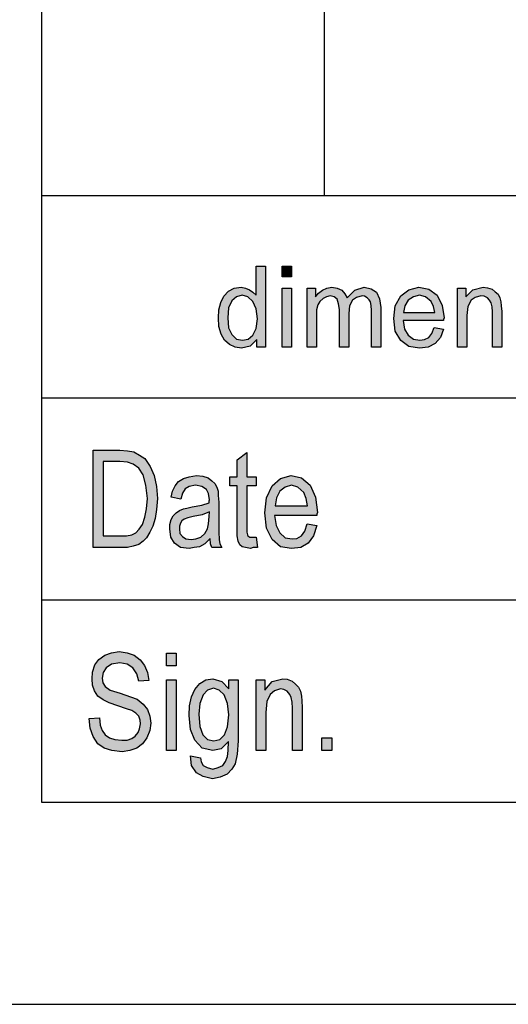
# Model space of a CAD drawing. Units: millimetres. Extents: x -60 to 150, y -160 to 137.
# Drawn here: x -40 to -27, y -160 to -136 of the extents above; entities that cross this region are included whole.
import ezdxf

# ---------------------------------------------------------------- set-up
doc = ezdxf.new("R2010")
doc.units = ezdxf.units.MM
doc.layers.add('1', color=7, linetype='Continuous')

# ---------------------------------------------------------------- blocks, each defined once
blk = doc.blocks.new('_formato_A4', base_point=(45, -11.5))
at = {"layer": '1', "linetype": 'Continuous'}
h = blk.add_hatch(color=7, dxfattribs=at)
h.paths.add_polyline_path([(-33.672, -143.75), (-33.672, -143.563), (-33.844, -143.725), (-34.051, -143.775), (-34.212, -143.75), (-34.35, -143.688), (-34.476, -143.576), (-34.557, -143.427), (-34.614, -143.24), (-34.626, -143.029), (-34.614, -142.83), (-34.568, -142.643), (-34.488, -142.494), (-34.373, -142.369), (-34.235, -142.295), (-34.062, -142.27), (-33.959, -142.295), (-33.855, -142.332), (-33.775, -142.394), (-33.694, -142.469), (-33.694, -141.748), (-33.464, -141.748), (-33.464, -143.75)])
h.paths.add_polyline_path([(-34.396, -143.029), (-34.373, -143.277), (-34.292, -143.439), (-34.178, -143.551), (-34.028, -143.576), (-33.89, -143.551), (-33.775, -143.451), (-33.694, -143.29), (-33.66, -143.053), (-33.694, -142.805), (-33.775, -142.618), (-33.901, -142.506), (-34.039, -142.469), (-34.178, -142.506), (-34.292, -142.606), (-34.373, -142.78)], flags=16)
for points in [[(-33.05, -142.009), (-33.05, -141.748), (-32.821, -141.748), (-32.821, -142.009)], [(-33.05, -143.75), (-33.05, -142.295), (-32.821, -142.295), (-32.821, -143.75)], [(-32.429, -143.75), (-32.429, -142.295), (-32.222, -142.295), (-32.222, -142.506), (-32.153, -142.419), (-32.05, -142.345), (-31.947, -142.295), (-31.82, -142.27), (-31.694, -142.295), (-31.578, -142.345), (-31.498, -142.432), (-31.441, -142.531), (-31.256, -142.345), (-31.026, -142.27), (-30.854, -142.307), (-30.716, -142.394), (-30.647, -142.556), (-30.613, -142.767), (-30.613, -143.75), (-30.843, -143.75), (-30.843, -142.842), (-30.854, -142.718), (-30.866, -142.631), (-30.9, -142.581), (-30.946, -142.531), (-31.015, -142.494), (-31.072, -142.481), (-31.21, -142.519), (-31.314, -142.593), (-31.383, -142.73), (-31.406, -142.917), (-31.406, -143.75), (-31.636, -143.75), (-31.636, -142.817), (-31.659, -142.68), (-31.694, -142.568), (-31.762, -142.506), (-31.866, -142.481), (-31.958, -142.506), (-32.038, -142.544), (-32.119, -142.618), (-32.165, -142.705), (-32.199, -142.83), (-32.199, -143.004), (-32.199, -143.75)], [(-28.715, -143.75), (-28.715, -142.295), (-28.508, -142.295), (-28.508, -142.506), (-28.335, -142.332), (-28.082, -142.27), (-27.979, -142.282), (-27.864, -142.32), (-27.784, -142.382), (-27.715, -142.444), (-27.669, -142.531), (-27.645, -142.631), (-27.634, -142.73), (-27.622, -142.867), (-27.622, -143.75), (-27.852, -143.75), (-27.852, -142.879), (-27.864, -142.755), (-27.887, -142.655), (-27.922, -142.593), (-27.979, -142.531), (-28.059, -142.494), (-28.14, -142.481), (-28.278, -142.519), (-28.381, -142.593), (-28.462, -142.743), (-28.485, -142.966), (-28.485, -143.75)], [(-33.692, -148.448), (-33.656, -148.701), (-33.764, -148.701), (-33.836, -148.731), (-33.956, -148.701), (-34.04, -148.687), (-34.1, -148.642), (-34.136, -148.552), (-34.16, -148.418), (-34.16, -148.194), (-34.16, -147.179), (-34.34, -147.179), (-34.34, -146.955), (-34.16, -146.955), (-34.16, -146.537), (-33.92, -146.358), (-33.92, -146.955), (-33.692, -146.955), (-33.692, -147.179), (-33.92, -147.179), (-33.92, -148.209), (-33.92, -148.328), (-33.908, -148.388), (-33.896, -148.418), (-33.872, -148.433), (-33.848, -148.448), (-33.8, -148.448), (-33.764, -148.448)], [(-37.82, -152.933), (-37.568, -152.918), (-37.544, -153.097), (-37.496, -153.231), (-37.424, -153.336), (-37.316, -153.41), (-37.184, -153.455), (-37.016, -153.47), (-36.884, -153.47), (-36.764, -153.425), (-36.68, -153.366), (-36.608, -153.276), (-36.572, -153.187), (-36.548, -153.067), (-36.56, -152.978), (-36.596, -152.873), (-36.668, -152.799), (-36.764, -152.739), (-36.896, -152.694), (-37.112, -152.619), (-37.328, -152.545), (-37.472, -152.47), (-37.604, -152.381), (-37.688, -152.246), (-37.736, -152.112), (-37.748, -151.948), (-37.736, -151.784), (-37.676, -151.604), (-37.58, -151.47), (-37.436, -151.366), (-37.268, -151.306), (-37.076, -151.276), (-36.884, -151.306), (-36.704, -151.366), (-36.56, -151.485), (-36.452, -151.619), (-36.38, -151.799), (-36.344, -151.993), (-36.596, -152.007), (-36.644, -151.828), (-36.74, -151.679), (-36.884, -151.59), (-37.064, -151.56), (-37.268, -151.59), (-37.4, -151.679), (-37.472, -151.799), (-37.496, -151.933), (-37.484, -152.052), (-37.424, -152.142), (-37.304, -152.231), (-37.052, -152.306), (-36.8, -152.396), (-36.632, -152.455), (-36.488, -152.575), (-36.38, -152.709), (-36.32, -152.873), (-36.296, -153.052), (-36.32, -153.231), (-36.392, -153.41), (-36.5, -153.56), (-36.644, -153.664), (-36.812, -153.724), (-37.004, -153.754), (-37.256, -153.724), (-37.448, -153.664), (-37.604, -153.56), (-37.724, -153.381), (-37.796, -153.172)], [(-35.912, -151.634), (-35.912, -151.321), (-35.672, -151.321), (-35.672, -151.634)], [(-35.912, -153.724), (-35.912, -151.978), (-35.672, -151.978), (-35.672, -153.724)], [(-33.692, -153.724), (-33.692, -151.978), (-33.476, -151.978), (-33.476, -152.231), (-33.296, -152.022), (-33.032, -151.948), (-32.924, -151.963), (-32.804, -152.007), (-32.72, -152.082), (-32.648, -152.157), (-32.6, -152.261), (-32.576, -152.381), (-32.564, -152.5), (-32.552, -152.664), (-32.552, -153.724), (-32.792, -153.724), (-32.792, -152.679), (-32.804, -152.53), (-32.828, -152.41), (-32.864, -152.336), (-32.924, -152.261), (-33.008, -152.216), (-33.092, -152.201), (-33.236, -152.246), (-33.344, -152.336), (-33.428, -152.515), (-33.452, -152.784), (-33.452, -153.724)], [(-32.072, -153.724), (-32.072, -153.41), (-31.82, -153.41), (-31.82, -153.724)]]:
    blk.add_hatch(color=7, dxfattribs=at).paths.add_polyline_path(points)
h = blk.add_hatch(color=7, dxfattribs=at)
h.paths.add_polyline_path([(-29.29, -143.265), (-29.06, -143.302), (-29.14, -143.514), (-29.267, -143.663), (-29.439, -143.75), (-29.658, -143.775), (-29.922, -143.738), (-30.118, -143.588), (-30.256, -143.352), (-30.291, -143.041), (-30.256, -142.73), (-30.118, -142.481), (-29.922, -142.332), (-29.669, -142.27), (-29.428, -142.32), (-29.221, -142.469), (-29.095, -142.718), (-29.049, -143.029), (-29.06, -143.066), (-29.06, -143.091), (-30.061, -143.091), (-30.026, -143.302), (-29.934, -143.451), (-29.808, -143.551), (-29.646, -143.576), (-29.532, -143.563), (-29.428, -143.514), (-29.348, -143.414)])
h.paths.add_polyline_path([(-30.049, -142.892), (-29.279, -142.892), (-29.313, -142.743), (-29.37, -142.618), (-29.509, -142.506), (-29.658, -142.469), (-29.808, -142.506), (-29.934, -142.593), (-30.015, -142.73)], flags=16)
h = blk.add_hatch(color=7, dxfattribs=at)
h.paths.add_polyline_path([(-37.724, -148.701), (-37.724, -146.299), (-37.064, -146.299), (-36.872, -146.313), (-36.716, -146.343), (-36.572, -146.418), (-36.44, -146.507), (-36.308, -146.701), (-36.212, -146.925), (-36.152, -147.194), (-36.128, -147.493), (-36.152, -147.761), (-36.188, -147.985), (-36.248, -148.179), (-36.32, -148.328), (-36.404, -148.463), (-36.488, -148.552), (-36.596, -148.627), (-36.728, -148.672), (-36.872, -148.701), (-37.028, -148.701)])
h.paths.add_polyline_path([(-37.472, -148.418), (-37.064, -148.418), (-36.896, -148.418), (-36.764, -148.388), (-36.668, -148.343), (-36.584, -148.254), (-36.5, -148.134), (-36.44, -147.955), (-36.404, -147.746), (-36.38, -147.493), (-36.416, -147.164), (-36.488, -146.91), (-36.596, -146.746), (-36.728, -146.642), (-36.872, -146.597), (-37.064, -146.582), (-37.472, -146.582)], flags=16)
h = blk.add_hatch(color=7, dxfattribs=at)
h.paths.add_polyline_path([(-34.832, -148.478), (-34.964, -148.612), (-35.096, -148.687), (-35.228, -148.701), (-35.348, -148.731), (-35.564, -148.701), (-35.708, -148.597), (-35.804, -148.448), (-35.828, -148.239), (-35.828, -148.134), (-35.792, -148.015), (-35.744, -147.925), (-35.672, -147.851), (-35.588, -147.791), (-35.492, -147.746), (-35.408, -147.731), (-35.276, -147.701), (-35.036, -147.657), (-34.856, -147.597), (-34.856, -147.552), (-34.844, -147.522), (-34.868, -147.373), (-34.916, -147.269), (-35.036, -147.194), (-35.192, -147.164), (-35.348, -147.194), (-35.444, -147.254), (-35.516, -147.358), (-35.552, -147.507), (-35.792, -147.463), (-35.756, -147.313), (-35.696, -147.179), (-35.612, -147.075), (-35.492, -147), (-35.348, -146.955), (-35.168, -146.925), (-35.012, -146.94), (-34.88, -146.985), (-34.784, -147.06), (-34.712, -147.119), (-34.664, -147.209), (-34.628, -147.313), (-34.628, -147.418), (-34.616, -147.582), (-34.616, -147.985), (-34.616, -148.328), (-34.604, -148.507), (-34.592, -148.612), (-34.544, -148.701), (-34.784, -148.701), (-34.82, -148.612)])
h.paths.add_polyline_path([(-34.844, -147.821), (-35.024, -147.896), (-35.252, -147.94), (-35.384, -147.97), (-35.468, -148), (-35.528, -148.045), (-35.564, -148.104), (-35.588, -148.179), (-35.588, -148.239), (-35.576, -148.358), (-35.516, -148.433), (-35.432, -148.493), (-35.3, -148.507), (-35.18, -148.493), (-35.06, -148.448), (-34.964, -148.358), (-34.892, -148.239), (-34.868, -148.119), (-34.856, -147.94)], flags=16)
h = blk.add_hatch(color=7, dxfattribs=at)
h.paths.add_polyline_path([(-32.432, -148.119), (-32.192, -148.164), (-32.276, -148.418), (-32.408, -148.597), (-32.588, -148.701), (-32.816, -148.731), (-33.092, -148.687), (-33.296, -148.507), (-33.44, -148.224), (-33.476, -147.851), (-33.44, -147.478), (-33.296, -147.179), (-33.092, -147), (-32.828, -146.925), (-32.576, -146.985), (-32.36, -147.164), (-32.228, -147.463), (-32.18, -147.836), (-32.192, -147.881), (-32.192, -147.91), (-33.236, -147.91), (-33.2, -148.164), (-33.104, -148.343), (-32.972, -148.463), (-32.804, -148.493), (-32.684, -148.478), (-32.576, -148.418), (-32.492, -148.299)])
h.paths.add_polyline_path([(-33.224, -147.672), (-32.42, -147.672), (-32.456, -147.493), (-32.516, -147.343), (-32.66, -147.209), (-32.816, -147.164), (-32.972, -147.209), (-33.104, -147.313), (-33.188, -147.478)], flags=16)
h = blk.add_hatch(color=7, dxfattribs=at)
h.paths.add_polyline_path([(-35.312, -153.858), (-35.072, -153.903), (-35.048, -154.007), (-35, -154.097), (-34.904, -154.142), (-34.76, -154.187), (-34.628, -154.142), (-34.52, -154.097), (-34.448, -153.993), (-34.4, -153.873), (-34.388, -153.724), (-34.376, -153.5), (-34.556, -153.679), (-34.76, -153.724), (-35.024, -153.664), (-35.204, -153.47), (-35.312, -153.201), (-35.348, -152.858), (-35.336, -152.619), (-35.288, -152.396), (-35.204, -152.216), (-35.084, -152.067), (-34.94, -151.978), (-34.76, -151.948), (-34.544, -152.022), (-34.364, -152.201), (-34.364, -151.978), (-34.136, -151.978), (-34.136, -153.485), (-34.16, -153.813), (-34.208, -154.052), (-34.292, -154.187), (-34.412, -154.306), (-34.58, -154.381), (-34.772, -154.425), (-35, -154.366), (-35.168, -154.276), (-35.288, -154.097)])
h.paths.add_polyline_path([(-35.108, -152.828), (-35.084, -153.127), (-35.012, -153.336), (-34.892, -153.455), (-34.736, -153.485), (-34.592, -153.455), (-34.472, -153.336), (-34.4, -153.142), (-34.364, -152.843), (-34.4, -152.56), (-34.484, -152.351), (-34.604, -152.231), (-34.748, -152.187), (-34.892, -152.231), (-35, -152.351), (-35.084, -152.56)], flags=16)
at = {"layer": '1', "color": 7, "linetype": 'Continuous'}
for p, q in [((-39, 132), (-39, -155)), ((-32, -140), (-32, -135)), ((-39, -140), (-39, -155)), ((-39, -140), (145, -140)), ((-33.694, -141.748), (-33.464, -141.748)), ((-33.694, -142.469), (-33.694, -141.748)), ((-33.464, -141.748), (-33.464, -143.75)), ((-33.05, -141.748), (-32.821, -141.748)), ((-33.05, -142.009), (-33.05, -141.748)), ((-32.821, -141.748), (-32.821, -142.009)), ((-32.821, -142.009), (-33.05, -142.009)), ((-34.488, -142.494), (-34.373, -142.369)), ((-34.373, -142.369), (-34.235, -142.295)), ((-34.235, -142.295), (-34.062, -142.27)), ((-34.062, -142.27), (-33.959, -142.295)), ((-33.959, -142.295), (-33.855, -142.332)), ((-33.855, -142.332), (-33.775, -142.394)), ((-33.775, -142.394), (-33.694, -142.469)), ((-33.05, -142.295), (-32.821, -142.295)), ((-33.05, -143.75), (-33.05, -142.295)), ((-32.821, -142.295), (-32.821, -143.75)), ((-32.429, -142.295), (-32.222, -142.295)), ((-32.429, -143.75), (-32.429, -142.295)), ((-32.222, -142.295), (-32.222, -142.506)), ((-32.222, -142.506), (-32.153, -142.419)), ((-32.153, -142.419), (-32.05, -142.345)), ((-32.05, -142.345), (-31.947, -142.295)), ((-31.947, -142.295), (-31.82, -142.27)), ((-31.82, -142.27), (-31.694, -142.295)), ((-31.694, -142.295), (-31.578, -142.345)), ((-31.578, -142.345), (-31.498, -142.432)), ((-31.441, -142.531), (-31.256, -142.345)), ((-31.256, -142.345), (-31.026, -142.27)), ((-31.026, -142.27), (-30.854, -142.307)), ((-30.854, -142.307), (-30.716, -142.394)), ((-30.716, -142.394), (-30.647, -142.556)), ((-30.118, -142.481), (-29.922, -142.332)), ((-29.922, -142.332), (-29.669, -142.27)), ((-29.669, -142.27), (-29.428, -142.32)), ((-29.428, -142.32), (-29.221, -142.469)), ((-28.715, -142.295), (-28.508, -142.295)), ((-28.715, -143.75), (-28.715, -142.295)), ((-28.508, -142.295), (-28.508, -142.506)), ((-28.508, -142.506), (-28.335, -142.332)), ((-28.335, -142.332), (-28.082, -142.27)), ((-28.082, -142.27), (-27.979, -142.282)), ((-27.979, -142.282), (-27.864, -142.32)), ((-27.864, -142.32), (-27.784, -142.382)), ((-27.784, -142.382), (-27.715, -142.444)), ((-34.614, -142.83), (-34.568, -142.643)), ((-34.568, -142.643), (-34.488, -142.494)), ((-34.292, -142.606), (-34.373, -142.78)), ((-34.178, -142.506), (-34.292, -142.606)), ((-34.039, -142.469), (-34.178, -142.506)), ((-33.901, -142.506), (-34.039, -142.469)), ((-33.775, -142.618), (-33.901, -142.506)), ((-33.694, -142.805), (-33.775, -142.618)), ((-32.119, -142.618), (-32.165, -142.705)), ((-32.038, -142.544), (-32.119, -142.618)), ((-31.958, -142.506), (-32.038, -142.544)), ((-31.866, -142.481), (-31.958, -142.506)), ((-31.762, -142.506), (-31.866, -142.481)), ((-31.694, -142.568), (-31.762, -142.506)), ((-31.659, -142.68), (-31.694, -142.568)), ((-31.498, -142.432), (-31.441, -142.531)), ((-31.314, -142.593), (-31.383, -142.73)), ((-31.21, -142.519), (-31.314, -142.593)), ((-31.072, -142.481), (-31.21, -142.519)), ((-31.015, -142.494), (-31.072, -142.481)), ((-30.946, -142.531), (-31.015, -142.494)), ((-30.9, -142.581), (-30.946, -142.531)), ((-30.866, -142.631), (-30.9, -142.581)), ((-30.854, -142.718), (-30.866, -142.631)), ((-30.647, -142.556), (-30.613, -142.767)), ((-30.256, -142.73), (-30.118, -142.481)), ((-29.934, -142.593), (-30.015, -142.73)), ((-29.808, -142.506), (-29.934, -142.593)), ((-29.658, -142.469), (-29.808, -142.506)), ((-29.509, -142.506), (-29.658, -142.469)), ((-29.37, -142.618), (-29.509, -142.506)), ((-29.313, -142.743), (-29.37, -142.618)), ((-29.221, -142.469), (-29.095, -142.718)), ((-28.381, -142.593), (-28.462, -142.743)), ((-28.278, -142.519), (-28.381, -142.593)), ((-28.14, -142.481), (-28.278, -142.519)), ((-28.059, -142.494), (-28.14, -142.481)), ((-27.979, -142.531), (-28.059, -142.494)), ((-27.922, -142.593), (-27.979, -142.531)), ((-27.887, -142.655), (-27.922, -142.593)), ((-27.864, -142.755), (-27.887, -142.655)), ((-27.715, -142.444), (-27.669, -142.531)), ((-27.669, -142.531), (-27.645, -142.631)), ((-27.645, -142.631), (-27.634, -142.73)), ((-34.626, -143.029), (-34.614, -142.83)), ((-34.373, -142.78), (-34.396, -143.029)), ((-33.66, -143.053), (-33.694, -142.805)), ((-32.165, -142.705), (-32.199, -142.83)), ((-32.199, -142.83), (-32.199, -143.004)), ((-31.636, -142.817), (-31.659, -142.68)), ((-31.636, -143.75), (-31.636, -142.817)), ((-31.383, -142.73), (-31.406, -142.917)), ((-30.843, -142.842), (-30.854, -142.718)), ((-30.843, -143.75), (-30.843, -142.842)), ((-30.613, -142.767), (-30.613, -143.75)), ((-30.291, -143.041), (-30.256, -142.73)), ((-30.015, -142.73), (-30.049, -142.892)), ((-30.049, -142.892), (-29.279, -142.892)), ((-29.279, -142.892), (-29.313, -142.743)), ((-29.095, -142.718), (-29.049, -143.029)), ((-28.462, -142.743), (-28.485, -142.966)), ((-27.852, -142.879), (-27.864, -142.755)), ((-27.852, -143.75), (-27.852, -142.879)), ((-27.634, -142.73), (-27.622, -142.867)), ((-27.622, -142.867), (-27.622, -143.75)), ((-34.614, -143.24), (-34.626, -143.029)), ((-34.396, -143.029), (-34.373, -143.277)), ((-33.694, -143.29), (-33.66, -143.053)), ((-32.199, -143.004), (-32.199, -143.75)), ((-31.406, -142.917), (-31.406, -143.75)), ((-30.256, -143.352), (-30.291, -143.041)), ((-30.061, -143.091), (-30.026, -143.302)), ((-29.06, -143.091), (-30.061, -143.091)), ((-29.049, -143.029), (-29.06, -143.066)), ((-29.06, -143.066), (-29.06, -143.091)), ((-28.485, -142.966), (-28.485, -143.75)), ((-34.557, -143.427), (-34.614, -143.24)), ((-34.373, -143.277), (-34.292, -143.439)), ((-33.775, -143.451), (-33.694, -143.29)), ((-30.118, -143.588), (-30.256, -143.352)), ((-30.026, -143.302), (-29.934, -143.451)), ((-29.348, -143.414), (-29.29, -143.265)), ((-29.29, -143.265), (-29.06, -143.302)), ((-29.06, -143.302), (-29.14, -143.514)), ((-34.476, -143.576), (-34.557, -143.427)), ((-34.35, -143.688), (-34.476, -143.576)), ((-34.292, -143.439), (-34.178, -143.551)), ((-34.178, -143.551), (-34.028, -143.576)), ((-34.028, -143.576), (-33.89, -143.551)), ((-33.89, -143.551), (-33.775, -143.451)), ((-33.672, -143.563), (-33.844, -143.725)), ((-33.672, -143.75), (-33.672, -143.563)), ((-29.922, -143.738), (-30.118, -143.588)), ((-29.934, -143.451), (-29.808, -143.551)), ((-29.808, -143.551), (-29.646, -143.576)), ((-29.646, -143.576), (-29.532, -143.563)), ((-29.532, -143.563), (-29.428, -143.514)), ((-29.428, -143.514), (-29.348, -143.414)), ((-29.14, -143.514), (-29.267, -143.663)), ((-34.212, -143.75), (-34.35, -143.688)), ((-34.051, -143.775), (-34.212, -143.75)), ((-33.844, -143.725), (-34.051, -143.775)), ((-33.464, -143.75), (-33.672, -143.75)), ((-32.821, -143.75), (-33.05, -143.75)), ((-32.199, -143.75), (-32.429, -143.75)), ((-31.406, -143.75), (-31.636, -143.75)), ((-30.613, -143.75), (-30.843, -143.75)), ((-29.658, -143.775), (-29.922, -143.738)), ((-29.439, -143.75), (-29.658, -143.775)), ((-29.267, -143.663), (-29.439, -143.75)), ((-28.485, -143.75), (-28.715, -143.75)), ((-27.622, -143.75), (-27.852, -143.75)), ((-39, -145), (-9, -145)), ((-37.724, -146.299), (-37.064, -146.299)), ((-37.724, -148.701), (-37.724, -146.299)), ((-37.064, -146.299), (-36.872, -146.313)), ((-36.872, -146.313), (-36.716, -146.343)), ((-36.716, -146.343), (-36.572, -146.418)), ((-36.572, -146.418), (-36.44, -146.507)), ((-36.44, -146.507), (-36.308, -146.701)), ((-34.16, -146.537), (-33.92, -146.358)), ((-34.16, -146.955), (-34.16, -146.537)), ((-33.92, -146.358), (-33.92, -146.955)), ((-37.472, -146.582), (-37.472, -148.418)), ((-37.064, -146.582), (-37.472, -146.582)), ((-36.872, -146.597), (-37.064, -146.582)), ((-36.728, -146.642), (-36.872, -146.597)), ((-36.596, -146.746), (-36.728, -146.642)), ((-36.488, -146.91), (-36.596, -146.746)), ((-36.308, -146.701), (-36.212, -146.925)), ((-36.416, -147.164), (-36.488, -146.91)), ((-36.212, -146.925), (-36.152, -147.194)), ((-35.612, -147.075), (-35.492, -147)), ((-35.492, -147), (-35.348, -146.955)), ((-35.348, -146.955), (-35.168, -146.925)), ((-35.168, -146.925), (-35.012, -146.94)), ((-35.012, -146.94), (-34.88, -146.985)), ((-34.88, -146.985), (-34.784, -147.06)), ((-34.34, -146.955), (-34.16, -146.955)), ((-34.34, -147.179), (-34.34, -146.955)), ((-33.92, -146.955), (-33.692, -146.955)), ((-33.692, -146.955), (-33.692, -147.179)), ((-33.296, -147.179), (-33.092, -147)), ((-33.092, -147), (-32.828, -146.925)), ((-32.828, -146.925), (-32.576, -146.985)), ((-32.576, -146.985), (-32.36, -147.164)), ((-36.38, -147.493), (-36.416, -147.164)), ((-36.152, -147.194), (-36.128, -147.493)), ((-35.756, -147.313), (-35.696, -147.179)), ((-35.696, -147.179), (-35.612, -147.075)), ((-35.444, -147.254), (-35.516, -147.358)), ((-35.348, -147.194), (-35.444, -147.254)), ((-35.192, -147.164), (-35.348, -147.194)), ((-35.036, -147.194), (-35.192, -147.164)), ((-34.916, -147.269), (-35.036, -147.194)), ((-34.868, -147.373), (-34.916, -147.269)), ((-34.784, -147.06), (-34.712, -147.119)), ((-34.712, -147.119), (-34.664, -147.209)), ((-34.664, -147.209), (-34.628, -147.313)), ((-34.16, -147.179), (-34.34, -147.179)), ((-34.16, -148.194), (-34.16, -147.179)), ((-33.92, -147.179), (-33.92, -148.209)), ((-33.692, -147.179), (-33.92, -147.179)), ((-33.44, -147.478), (-33.296, -147.179)), ((-32.972, -147.209), (-33.104, -147.313)), ((-32.816, -147.164), (-32.972, -147.209)), ((-32.66, -147.209), (-32.816, -147.164)), ((-32.516, -147.343), (-32.66, -147.209)), ((-32.36, -147.164), (-32.228, -147.463)), ((-36.404, -147.746), (-36.38, -147.493)), ((-36.128, -147.493), (-36.152, -147.761)), ((-35.792, -147.463), (-35.756, -147.313)), ((-35.552, -147.507), (-35.792, -147.463)), ((-35.516, -147.358), (-35.552, -147.507)), ((-34.844, -147.522), (-34.868, -147.373)), ((-34.856, -147.552), (-34.844, -147.522)), ((-34.628, -147.313), (-34.628, -147.418)), ((-34.628, -147.418), (-34.616, -147.582)), ((-33.476, -147.851), (-33.44, -147.478)), ((-33.188, -147.478), (-33.224, -147.672)), ((-33.104, -147.313), (-33.188, -147.478)), ((-32.456, -147.493), (-32.516, -147.343)), ((-32.42, -147.672), (-32.456, -147.493)), ((-32.228, -147.463), (-32.18, -147.836)), ((-36.44, -147.955), (-36.404, -147.746)), ((-36.152, -147.761), (-36.188, -147.985)), ((-35.588, -147.791), (-35.492, -147.746)), ((-35.492, -147.746), (-35.408, -147.731)), ((-35.408, -147.731), (-35.276, -147.701)), ((-35.276, -147.701), (-35.036, -147.657)), ((-35.036, -147.657), (-34.856, -147.597)), ((-34.856, -147.597), (-34.856, -147.552)), ((-34.616, -147.582), (-34.616, -147.985)), ((-33.224, -147.672), (-32.42, -147.672)), ((-36.5, -148.134), (-36.44, -147.955)), ((-36.188, -147.985), (-36.248, -148.179)), ((-35.828, -148.134), (-35.792, -148.015)), ((-35.792, -148.015), (-35.744, -147.925)), ((-35.744, -147.925), (-35.672, -147.851)), ((-35.672, -147.851), (-35.588, -147.791)), ((-35.468, -148), (-35.528, -148.045)), ((-35.384, -147.97), (-35.468, -148)), ((-35.252, -147.94), (-35.384, -147.97)), ((-35.024, -147.896), (-35.252, -147.94)), ((-34.844, -147.821), (-35.024, -147.896)), ((-34.868, -148.119), (-34.856, -147.94)), ((-34.856, -147.94), (-34.844, -147.821)), ((-34.616, -147.985), (-34.616, -148.328)), ((-33.44, -148.224), (-33.476, -147.851)), ((-33.236, -147.91), (-33.2, -148.164)), ((-32.192, -147.91), (-33.236, -147.91)), ((-32.18, -147.836), (-32.192, -147.881)), ((-32.192, -147.881), (-32.192, -147.91)), ((-36.668, -148.343), (-36.584, -148.254)), ((-36.584, -148.254), (-36.5, -148.134)), ((-36.248, -148.179), (-36.32, -148.328)), ((-35.828, -148.239), (-35.828, -148.134)), ((-35.804, -148.448), (-35.828, -148.239)), ((-35.564, -148.104), (-35.588, -148.179)), ((-35.588, -148.179), (-35.588, -148.239)), ((-35.588, -148.239), (-35.576, -148.358)), ((-35.528, -148.045), (-35.564, -148.104)), ((-34.964, -148.358), (-34.892, -148.239)), ((-34.892, -148.239), (-34.868, -148.119)), ((-34.16, -148.418), (-34.16, -148.194)), ((-33.92, -148.209), (-33.92, -148.328)), ((-33.296, -148.507), (-33.44, -148.224)), ((-33.2, -148.164), (-33.104, -148.343)), ((-32.492, -148.299), (-32.432, -148.119)), ((-32.432, -148.119), (-32.192, -148.164)), ((-32.192, -148.164), (-32.276, -148.418)), ((-37.472, -148.418), (-37.064, -148.418)), ((-37.064, -148.418), (-36.896, -148.418)), ((-36.896, -148.418), (-36.764, -148.388)), ((-36.764, -148.388), (-36.668, -148.343)), ((-36.404, -148.463), (-36.488, -148.552)), ((-36.32, -148.328), (-36.404, -148.463)), ((-35.708, -148.597), (-35.804, -148.448)), ((-35.576, -148.358), (-35.516, -148.433)), ((-35.516, -148.433), (-35.432, -148.493)), ((-35.432, -148.493), (-35.3, -148.507)), ((-35.3, -148.507), (-35.18, -148.493)), ((-35.18, -148.493), (-35.06, -148.448)), ((-35.06, -148.448), (-34.964, -148.358)), ((-34.832, -148.478), (-34.964, -148.612)), ((-34.82, -148.612), (-34.832, -148.478)), ((-34.616, -148.328), (-34.604, -148.507)), ((-34.604, -148.507), (-34.592, -148.612)), ((-34.136, -148.552), (-34.16, -148.418)), ((-33.92, -148.328), (-33.908, -148.388)), ((-33.908, -148.388), (-33.896, -148.418)), ((-33.896, -148.418), (-33.872, -148.433)), ((-33.872, -148.433), (-33.848, -148.448)), ((-33.848, -148.448), (-33.8, -148.448)), ((-33.8, -148.448), (-33.764, -148.448)), ((-33.764, -148.448), (-33.692, -148.448)), ((-33.692, -148.448), (-33.656, -148.701)), ((-33.092, -148.687), (-33.296, -148.507)), ((-33.104, -148.343), (-32.972, -148.463)), ((-32.972, -148.463), (-32.804, -148.493)), ((-32.804, -148.493), (-32.684, -148.478)), ((-32.684, -148.478), (-32.576, -148.418)), ((-32.576, -148.418), (-32.492, -148.299)), ((-32.276, -148.418), (-32.408, -148.597)), ((-37.028, -148.701), (-37.724, -148.701)), ((-36.872, -148.701), (-37.028, -148.701)), ((-36.728, -148.672), (-36.872, -148.701)), ((-36.596, -148.627), (-36.728, -148.672)), ((-36.488, -148.552), (-36.596, -148.627)), ((-35.564, -148.701), (-35.708, -148.597)), ((-35.348, -148.731), (-35.564, -148.701)), ((-35.228, -148.701), (-35.348, -148.731)), ((-35.096, -148.687), (-35.228, -148.701)), ((-34.964, -148.612), (-35.096, -148.687)), ((-34.784, -148.701), (-34.82, -148.612)), ((-34.544, -148.701), (-34.784, -148.701)), ((-34.592, -148.612), (-34.544, -148.701)), ((-34.1, -148.642), (-34.136, -148.552)), ((-34.04, -148.687), (-34.1, -148.642)), ((-33.956, -148.701), (-34.04, -148.687)), ((-33.836, -148.731), (-33.956, -148.701)), ((-33.764, -148.701), (-33.836, -148.731)), ((-33.656, -148.701), (-33.764, -148.701)), ((-32.816, -148.731), (-33.092, -148.687)), ((-32.588, -148.701), (-32.816, -148.731)), ((-32.408, -148.597), (-32.588, -148.701)), ((-39, -150), (-9, -150)), ((-37.58, -151.47), (-37.436, -151.366)), ((-37.436, -151.366), (-37.268, -151.306)), ((-37.268, -151.306), (-37.076, -151.276)), ((-37.076, -151.276), (-36.884, -151.306)), ((-36.884, -151.306), (-36.704, -151.366)), ((-36.704, -151.366), (-36.56, -151.485)), ((-35.912, -151.321), (-35.672, -151.321)), ((-35.912, -151.634), (-35.912, -151.321)), ((-35.672, -151.321), (-35.672, -151.634)), ((-37.736, -151.784), (-37.676, -151.604)), ((-37.676, -151.604), (-37.58, -151.47)), ((-37.268, -151.59), (-37.4, -151.679)), ((-37.064, -151.56), (-37.268, -151.59)), ((-36.884, -151.59), (-37.064, -151.56)), ((-36.74, -151.679), (-36.884, -151.59)), ((-36.56, -151.485), (-36.452, -151.619)), ((-36.452, -151.619), (-36.38, -151.799)), ((-35.672, -151.634), (-35.912, -151.634)), ((-37.748, -151.948), (-37.736, -151.784)), ((-37.472, -151.799), (-37.496, -151.933)), ((-37.4, -151.679), (-37.472, -151.799)), ((-36.644, -151.828), (-36.74, -151.679)), ((-36.596, -152.007), (-36.644, -151.828)), ((-36.38, -151.799), (-36.344, -151.993)), ((-37.736, -152.112), (-37.748, -151.948)), ((-37.688, -152.246), (-37.736, -152.112)), ((-37.496, -151.933), (-37.484, -152.052)), ((-37.484, -152.052), (-37.424, -152.142)), ((-37.424, -152.142), (-37.304, -152.231)), ((-36.344, -151.993), (-36.596, -152.007)), ((-35.912, -151.978), (-35.672, -151.978)), ((-35.912, -153.724), (-35.912, -151.978)), ((-35.672, -151.978), (-35.672, -153.724)), ((-35.204, -152.216), (-35.084, -152.067)), ((-35.084, -152.067), (-34.94, -151.978)), ((-34.94, -151.978), (-34.76, -151.948)), ((-34.76, -151.948), (-34.544, -152.022)), ((-34.544, -152.022), (-34.364, -152.201)), ((-34.364, -151.978), (-34.136, -151.978)), ((-34.364, -152.201), (-34.364, -151.978)), ((-34.136, -151.978), (-34.136, -153.485)), ((-33.692, -151.978), (-33.476, -151.978)), ((-33.692, -153.724), (-33.692, -151.978)), ((-33.476, -151.978), (-33.476, -152.231)), ((-33.476, -152.231), (-33.296, -152.022)), ((-33.296, -152.022), (-33.032, -151.948)), ((-33.032, -151.948), (-32.924, -151.963)), ((-32.924, -151.963), (-32.804, -152.007)), ((-32.804, -152.007), (-32.72, -152.082)), ((-32.72, -152.082), (-32.648, -152.157)), ((-32.648, -152.157), (-32.6, -152.261)), ((-37.604, -152.381), (-37.688, -152.246)), ((-37.472, -152.47), (-37.604, -152.381)), ((-37.304, -152.231), (-37.052, -152.306)), ((-37.052, -152.306), (-36.8, -152.396)), ((-36.8, -152.396), (-36.632, -152.455)), ((-35.336, -152.619), (-35.288, -152.396)), ((-35.288, -152.396), (-35.204, -152.216)), ((-35, -152.351), (-35.084, -152.56)), ((-34.892, -152.231), (-35, -152.351)), ((-34.748, -152.187), (-34.892, -152.231)), ((-34.604, -152.231), (-34.748, -152.187)), ((-34.484, -152.351), (-34.604, -152.231)), ((-34.4, -152.56), (-34.484, -152.351)), ((-33.344, -152.336), (-33.428, -152.515)), ((-33.236, -152.246), (-33.344, -152.336)), ((-33.092, -152.201), (-33.236, -152.246)), ((-33.008, -152.216), (-33.092, -152.201)), ((-32.924, -152.261), (-33.008, -152.216)), ((-32.864, -152.336), (-32.924, -152.261)), ((-32.828, -152.41), (-32.864, -152.336)), ((-32.6, -152.261), (-32.576, -152.381)), ((-32.576, -152.381), (-32.564, -152.5)), ((-37.328, -152.545), (-37.472, -152.47)), ((-37.112, -152.619), (-37.328, -152.545)), ((-36.896, -152.694), (-37.112, -152.619)), ((-36.632, -152.455), (-36.488, -152.575)), ((-36.488, -152.575), (-36.38, -152.709)), ((-35.348, -152.858), (-35.336, -152.619)), ((-35.084, -152.56), (-35.108, -152.828)), ((-34.364, -152.843), (-34.4, -152.56)), ((-33.428, -152.515), (-33.452, -152.784)), ((-32.804, -152.53), (-32.828, -152.41)), ((-32.792, -152.679), (-32.804, -152.53)), ((-32.564, -152.5), (-32.552, -152.664)), ((-36.764, -152.739), (-36.896, -152.694)), ((-36.668, -152.799), (-36.764, -152.739)), ((-36.596, -152.873), (-36.668, -152.799)), ((-36.56, -152.978), (-36.596, -152.873)), ((-36.38, -152.709), (-36.32, -152.873)), ((-36.32, -152.873), (-36.296, -153.052)), ((-35.312, -153.201), (-35.348, -152.858)), ((-35.108, -152.828), (-35.084, -153.127)), ((-34.4, -153.142), (-34.364, -152.843)), ((-33.452, -152.784), (-33.452, -153.724)), ((-32.792, -153.724), (-32.792, -152.679)), ((-32.552, -152.664), (-32.552, -153.724)), ((-37.82, -152.933), (-37.568, -152.918)), ((-37.796, -153.172), (-37.82, -152.933)), ((-37.568, -152.918), (-37.544, -153.097)), ((-37.544, -153.097), (-37.496, -153.231)), ((-36.572, -153.187), (-36.548, -153.067)), ((-36.548, -153.067), (-36.56, -152.978)), ((-36.296, -153.052), (-36.32, -153.231)), ((-35.084, -153.127), (-35.012, -153.336)), ((-37.724, -153.381), (-37.796, -153.172)), ((-37.604, -153.56), (-37.724, -153.381)), ((-37.496, -153.231), (-37.424, -153.336)), ((-37.424, -153.336), (-37.316, -153.41)), ((-36.764, -153.425), (-36.68, -153.366)), ((-36.68, -153.366), (-36.608, -153.276)), ((-36.608, -153.276), (-36.572, -153.187)), ((-36.32, -153.231), (-36.392, -153.41)), ((-35.204, -153.47), (-35.312, -153.201)), ((-35.012, -153.336), (-34.892, -153.455)), ((-34.592, -153.455), (-34.472, -153.336)), ((-34.472, -153.336), (-34.4, -153.142)), ((-37.448, -153.664), (-37.604, -153.56)), ((-37.316, -153.41), (-37.184, -153.455)), ((-37.184, -153.455), (-37.016, -153.47)), ((-37.016, -153.47), (-36.884, -153.47)), ((-36.884, -153.47), (-36.764, -153.425)), ((-36.5, -153.56), (-36.644, -153.664)), ((-36.392, -153.41), (-36.5, -153.56)), ((-35.024, -153.664), (-35.204, -153.47)), ((-34.892, -153.455), (-34.736, -153.485)), ((-34.736, -153.485), (-34.592, -153.455)), ((-34.376, -153.5), (-34.556, -153.679)), ((-34.388, -153.724), (-34.376, -153.5)), ((-34.136, -153.485), (-34.16, -153.813)), ((-32.072, -153.41), (-31.82, -153.41)), ((-32.072, -153.724), (-32.072, -153.41)), ((-31.82, -153.41), (-31.82, -153.724)), ((-37.256, -153.724), (-37.448, -153.664)), ((-37.004, -153.754), (-37.256, -153.724)), ((-36.812, -153.724), (-37.004, -153.754)), ((-36.644, -153.664), (-36.812, -153.724)), ((-35.672, -153.724), (-35.912, -153.724)), ((-35.288, -154.097), (-35.312, -153.858)), ((-35.312, -153.858), (-35.072, -153.903)), ((-34.76, -153.724), (-35.024, -153.664)), ((-34.556, -153.679), (-34.76, -153.724)), ((-34.4, -153.873), (-34.388, -153.724)), ((-34.16, -153.813), (-34.208, -154.052)), ((-33.452, -153.724), (-33.692, -153.724)), ((-32.552, -153.724), (-32.792, -153.724)), ((-31.82, -153.724), (-32.072, -153.724)), ((-35.168, -154.276), (-35.288, -154.097)), ((-35.072, -153.903), (-35.048, -154.007)), ((-35.048, -154.007), (-35, -154.097)), ((-35, -154.097), (-34.904, -154.142)), ((-34.628, -154.142), (-34.52, -154.097)), ((-34.52, -154.097), (-34.448, -153.993)), ((-34.448, -153.993), (-34.4, -153.873)), ((-34.208, -154.052), (-34.292, -154.187)), ((-35, -154.366), (-35.168, -154.276)), ((-34.904, -154.142), (-34.76, -154.187)), ((-34.76, -154.187), (-34.628, -154.142)), ((-34.412, -154.306), (-34.58, -154.381)), ((-34.292, -154.187), (-34.412, -154.306)), ((-34.772, -154.425), (-35, -154.366)), ((-34.58, -154.381), (-34.772, -154.425)), ((-39, -155), (145, -155)), ((-60, -160), (150, -160))]:
    blk.add_line(p, q, dxfattribs=at)
blk = doc.blocks.new('A4', base_point=(-105, 148.5))
at = {"layer": '1'}
blk.add_blockref('_formato_A4', (45, -11.5), dxfattribs=at)

msp = doc.modelspace()

# ---------------------------------------------------------------- block references
msp.add_blockref('A4', (-105, 148.5))

doc.saveas('drawing.dxf')
